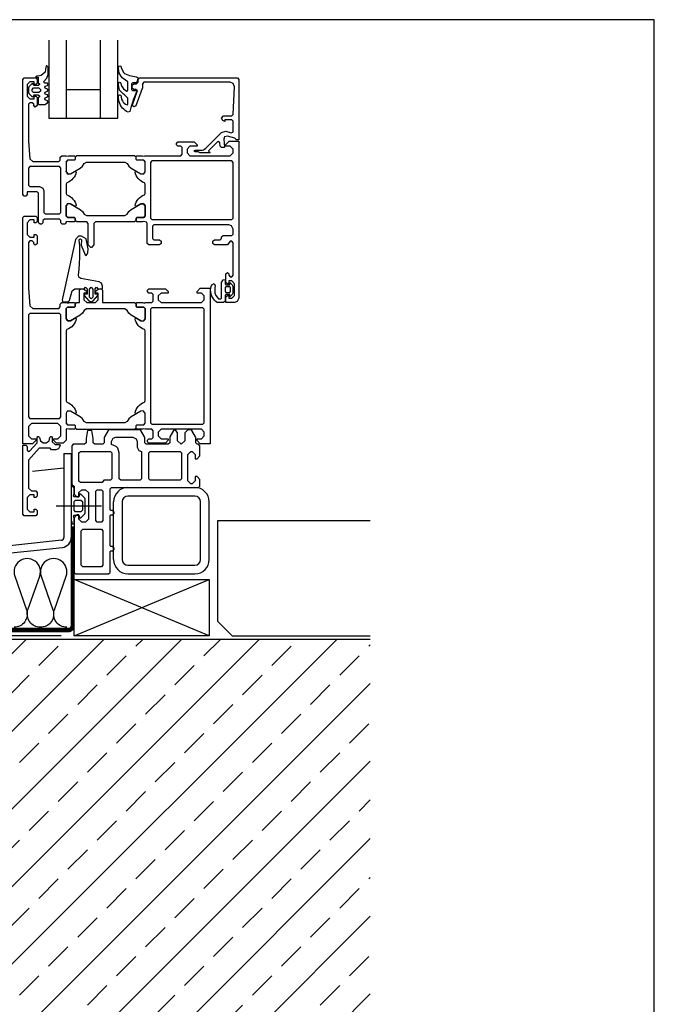
# Model space of a CAD drawing. Extents: x -41724 to -34227, y -6940 to -3808.
# Drawn here: x -37469 to -37249, y -5108 to -4766 of the extents above; entities that cross this region are included whole.
import ezdxf

# ---------------------------------------------------------------- set-up
doc = ezdxf.new("R2010")
doc.units = 0
doc.linetypes.add('VERDECKT', pattern=[9.525, 6.35, -3.175])
doc.layers.get('0').update_dxf_attribs({"linetype": 'CONTINUOUS'})
doc.layers.add('Mansfen', color=4, linetype='CONTINUOUS', plot=False)
doc.layers.add('V25', color=4, linetype='CONTINUOUS')
doc.layers.add('V5', color=7, linetype='CONTINUOUS')

msp = doc.modelspace()

# ---------------------------------------------------------------- hatches: boundary and pattern name
at = {"layer": 'V25'}
h = msp.add_hatch(dxfattribs=at)
h.set_pattern_fill('ANSI33', color=256, scale=3, style=0)
h.set_pattern_definition([(45, (-28272.486, -1524.637), (-13.470384, 13.470384), []), (45, (-28259.016, -1524.637), (-13.470384, 13.470384), [9.525, -4.7625])])
h.paths.add_polyline_path([(-37347.62, -4980.79), (-37478.23, -4980.79), (-37478.23, -5147.99), (-37466.5, -5147.99), (-37414.39, -5147.99), (-37411.5, -5152.99), (-37414.39, -5157.99), (-37478.23, -5157.99), (-37478.23, -5247.99), (-37466.5, -5247.99), (-37414.39, -5247.99), (-37411.5, -5252.99), (-37414.39, -5257.99), (-37478.23, -5257.99), (-37478.23, -5284.99), (-37478.23, -5350.15), (-37347.62, -5350.15)])

# ---------------------------------------------------------------- linework, layer by layer
at = {"color": 3, "linetype": 'Continuous'}
for points in [[(-37462.38, -4785.1), (-37463.43, -4785.19), (-37463.83, -4785.59), (-37462.93, -4785.59), (-37462.93, -4787.49), (-37462.45, -4787.83), (-37462.45, -4788.14), (-37462.93, -4788.49), (-37464.23, -4788.49), (-37464.53, -4788.19), (-37464.53, -4788.09), (-37464.76, -4787.79), (-37465.04, -4787.87), (-37466.08, -4788.91), (-37466.23, -4789.27), (-37466.23, -4790.91), (-37466.08, -4791.26), (-37465.04, -4792.3), (-37464.86, -4792.39), (-37464.6, -4792.28), (-37464.44, -4791.78), (-37464.23, -4791.69), (-37462.93, -4791.69), (-37462.45, -4792.03), (-37462.45, -4792.34), (-37462.93, -4792.69), (-37462.93, -4794.79), (-37462.63, -4795.09), (-37460.63, -4795.09), (-37459.63, -4794.43), (-37459.43, -4794.09), (-37459.63, -4793.74), (-37460.43, -4793.43), (-37460.63, -4793.09), (-37460.43, -4792.74), (-37459.63, -4792.43), (-37459.43, -4792.09), (-37459.63, -4791.74), (-37460.43, -4791.43), (-37460.63, -4791.09), (-37460.43, -4790.74), (-37459.63, -4790.43), (-37459.43, -4790.09), (-37459.63, -4789.74), (-37460.43, -4789.43), (-37460.63, -4789.09), (-37460.43, -4788.74), (-37459.63, -4788.43), (-37459.43, -4788.1), (-37459.71, -4787.69), (-37460.53, -4787.69), (-37461.03, -4787.17), (-37459.91, -4785.93), (-37459.43, -4784.68), (-37459.43, -4782.05), (-37459.86, -4781.62), (-37460.08, -4781.68), (-37460.28, -4782.05), (-37460.38, -4782.95), (-37460.51, -4783.78), (-37461.88, -4785)], [(-37462.13, -4790.39), (-37462.63, -4790.89), (-37464.53, -4790.89), (-37465.03, -4790.39), (-37465.03, -4789.79), (-37464.53, -4789.29), (-37462.63, -4789.29), (-37462.13, -4789.79)], [(-37399.23, -4856.84), (-37398.73, -4855.97), (-37398.03, -4855.84), (-37398.03, -4857.34), (-37397.73, -4857.64), (-37396.43, -4857.64), (-37396.43, -4856.84), (-37395.51, -4857.7), (-37395.33, -4858.08), (-37395.33, -4860.6), (-37395.51, -4860.98), (-37396.43, -4861.84), (-37396.43, -4861.04), (-37397.73, -4861.04), (-37398.03, -4861.34), (-37398.03, -4863.34), (-37398.53, -4863.84), (-37400.74, -4863.84), (-37401.25, -4863.46), (-37401.7, -4863.01), (-37402.1, -4862.51), (-37402.43, -4861.97), (-37402.7, -4861.39), (-37402.89, -4860.78), (-37403, -4860.15), (-37403.03, -4859.52), (-37402.98, -4858.88), (-37402.86, -4858.26), (-37402.66, -4857.65), (-37401.86, -4857.19), (-37401.41, -4858.02), (-37401.6, -4858.59), (-37401.62, -4860.47), (-37401.28, -4861.36), (-37400.3, -4862.54), (-37399.64, -4862.54), (-37399.23, -4862.25)], [(-37451.43, -4940.64), (-37451.43, -4940.64), (-37451.43, -4940.64), (-37451.43, -4940.64), (-37451.43, -4940.64), (-37451.43, -4940.64), (-37451.43, -4940.64), (-37450.43, -4940.64), (-37450.43, -4938.64), (-37450.63, -4937.89), (-37450.55, -4937.68), (-37450.44, -4937.64), (-37448.73, -4937.64), (-37448.46, -4938.64), (-37448.07, -4938.55), (-37446.68, -4937.16), (-37446.53, -4936.8), (-37446.53, -4932.08), (-37446.68, -4931.72), (-37448.07, -4930.33), (-37448.46, -4930.24), (-37448.73, -4931.24), (-37450.44, -4931.24), (-37450.63, -4931.11), (-37450.63, -4930.99), (-37450.43, -4930.24), (-37450.43, -4928.24), (-37450.93, -4927.74), (-37451.43, -4927.74), (-37451.43, -4939.64), (-37451.23, -4939.84), (-37451.23, -4940.44)], [(-37447.53, -4932.94), (-37447.53, -4935.94), (-37448.03, -4936.44), (-37449.94, -4936.44), (-37450.44, -4935.94), (-37450.44, -4932.94), (-37449.94, -4932.44), (-37448.03, -4932.44)]]:
    msp.add_lwpolyline(points, close=True, dxfattribs=at)
for points in [[(-37428.94, -4790.16), (-37428.69, -4790.43), (-37428.79, -4790.7), (-37429.27, -4791.85), (-37429.8, -4793.26), (-37430.28, -4794.69), (-37430.71, -4796.14), (-37431.03, -4797.43), (-37431.68, -4797.67), (-37432.19, -4797.45), (-37432.7, -4797.11), (-37433.17, -4796.72), (-37433.6, -4796.29), (-37433.98, -4795.81), (-37434.3, -4795.29), (-37434.57, -4794.74), (-37434.77, -4794.17), (-37434.92, -4793.57), (-37435, -4792.97), (-37435.03, -4792.36), (-37434.89, -4791.82), (-37434.63, -4791.7), (-37434.23, -4791.85), (-37434.12, -4792.13), (-37434.12, -4792.26), (-37434.11, -4792.43), (-37434.11, -4792.6), (-37433.93, -4793.24), (-37433.68, -4793.74), (-37433.37, -4794.19), (-37433, -4794.61), (-37432.58, -4794.97), (-37432.01, -4795.22), (-37431.79, -4795), (-37431.79, -4792.83), (-37432.9, -4791.69), (-37433.26, -4791.49), (-37434.64, -4790.07), (-37435.03, -4788.28), (-37434.93, -4787.38), (-37434.68, -4787.26), (-37434.28, -4787.38), (-37433.99, -4788.56), (-37433.27, -4789.56), (-37432.07, -4790.37), (-37431.89, -4790.3), (-37431.79, -4790.07), (-37431.79, -4787.17), (-37433.38, -4786.05), (-37433.74, -4785.74), (-37434.83, -4784.19), (-37435.03, -4782.57), (-37434.89, -4781.7), (-37434.53, -4781.58), (-37434.2, -4781.75), (-37434.06, -4782.36), (-37433.22, -4784.03), (-37432.94, -4784.29), (-37431.22, -4785.02), (-37428.85, -4785.5), (-37428.38, -4785.64), (-37428.29, -4785.86), (-37428.69, -4787.35), (-37428.98, -4787.57), (-37430.21, -4787.57), (-37430.49, -4787.87), (-37430.49, -4789.86), (-37430.19, -4790.16), (-37428.94, -4790.16), (-37428.69, -4790.43), (-37428.79, -4790.7), (-37429.27, -4791.85), (-37429.8, -4793.26), (-37430.28, -4794.69)], [(-37448.93, -4854.26), (-37448.69, -4852.25), (-37448.53, -4850.24), (-37448.44, -4848.22), (-37448.42, -4846.2), (-37448.48, -4844.18), (-37448.61, -4842.16), (-37448.51, -4841.86), (-37448.21, -4841.75), (-37447.88, -4842.06), (-37447.96, -4843.87), (-37446.56, -4847.25), (-37446.2, -4847.48), (-37445.85, -4847.07), (-37445.65, -4846.61), (-37445.52, -4845.15), (-37446.28, -4841.72), (-37447.8, -4840.77), (-37448.89, -4840.82), (-37449.91, -4841.92), (-37454.54, -4862.85), (-37454.44, -4863.39), (-37454.08, -4863.54), (-37452.53, -4863.54), (-37452.04, -4863.17), (-37451.13, -4859.78), (-37450.17, -4859.04), (-37446.93, -4859.04), (-37446.43, -4858.54), (-37445.93, -4859.04), (-37445.93, -4860.94), (-37446.63, -4860.94), (-37446.89, -4861.09), (-37446.89, -4861.39), (-37445.29, -4863.19), (-37444.53, -4863.54), (-37443.77, -4863.19), (-37442.17, -4861.39), (-37442.17, -4861.09), (-37442.43, -4860.94), (-37443.13, -4860.94), (-37443.13, -4859.04), (-37442.63, -4858.54), (-37442.13, -4859.04), (-37440.53, -4859.04), (-37440.53, -4858.1), (-37440.88, -4857.13), (-37441.77, -4856.62), (-37448.14, -4855.5), (-37448.81, -4855.05), (-37448.93, -4854.26)], [(-37445.13, -4859.14), (-37444.53, -4858.54), (-37443.93, -4859.14), (-37443.93, -4861.94), (-37444.53, -4862.54), (-37445.13, -4861.94), (-37445.13, -4859.14)]]:
    msp.add_lwpolyline(points, dxfattribs=at)
at = {"color": 7, "linetype": 'Continuous'}
msp.add_lwpolyline([(-37396.13, -4859.64), (-37396.13, -4858.64), (-37396.43, -4858.34), (-37397.73, -4858.34), (-37398.03, -4858.64), (-37398.03, -4860.04), (-37397.73, -4860.34), (-37396.43, -4860.34), (-37396.13, -4860.04), (-37396.13, -4859.04)], dxfattribs=at)
at = {"layer": 'Mansfen'}
msp.add_lwpolyline([(-37753.11, -5470.24), (-37249.06, -5470.24), (-37249.06, -4765.61), (-37753.11, -4765.61)], close=True, dxfattribs=at)
at = {"layer": 'V25', "color": 4, "linetype": 'Continuous'}
for p, q in [((-37459.23, -4772.73), (-37459.23, -4799.84)), ((-37453.23, -4772.73), (-37453.23, -4799.84)), ((-37441.23, -4799.84), (-37441.23, -4772.73)), ((-37435.23, -4799.84), (-37435.23, -4772.73)), ((-37453.23, -4789.84), (-37441.23, -4789.84)), ((-37459.23, -4799.84), (-37435.23, -4799.84))]:
    msp.add_line(p, q, dxfattribs=at)
at = {"layer": 'V25', "ltscale": 5}
for p, q in [((-37464.86, -4922.39), (-37453.93, -4921.24)), ((-37431.73, -4928.04), (-37408.53, -4928.04)), ((-37436.73, -4953.04), (-37436.73, -4933.04)), ((-37433.73, -4933.04), (-37433.73, -4953.04)), ((-37408.53, -4931.04), (-37431.73, -4931.04)), ((-37406.53, -4953.04), (-37406.53, -4933.04)), ((-37403.52, -4953.04), (-37403.52, -4933.04)), ((-37456.59, -4934.39), (-37440.88, -4934.39)), ((-37400.52, -4974.54), (-37400.52, -4939.54)), ((-37400.52, -4939.54), (-37347.62, -4939.54)), ((-37431.73, -4955.04), (-37408.53, -4955.04)), ((-37431.73, -4958.04), (-37408.52, -4958.04)), ((-37395.52, -4979.54), (-37400.52, -4974.54)), ((-37395.52, -4979.54), (-37347.62, -4979.54))]:
    msp.add_line(p, q, dxfattribs=at)
at = {"layer": 'V25'}
for p, q in [((-37450.43, -4979.54), (-37403.52, -4960.04)), ((-37403.52, -4979.54), (-37450.43, -4960.04))]:
    msp.add_line(p, q, dxfattribs=at)
at = {"layer": 'V25', "ltscale": 5}
for points in [[(-37396.23, -4812.84), (-37395.23, -4811.84), (-37395.23, -4810.54), (-37396.23, -4809.54), (-37397.73, -4809.54), (-37397.73, -4808.94), (-37396.63, -4807.84), (-37393.23, -4807.84), (-37393.23, -4862.34), (-37393.79, -4863.51), (-37394.73, -4863.84), (-37397.73, -4863.84), (-37397.73, -4861.84), (-37397.23, -4861.34), (-37396.73, -4861.34), (-37396.73, -4862.34), (-37395.73, -4862.34), (-37394.73, -4861.34), (-37394.73, -4857.34), (-37395.73, -4856.34), (-37396.73, -4856.34), (-37396.73, -4857.34), (-37397.23, -4857.34), (-37397.73, -4856.84), (-37397.73, -4853.84), (-37397.23, -4853.34), (-37396.73, -4853.84), (-37396.73, -4854.34), (-37396.23, -4854.84), (-37395.73, -4854.84), (-37395.23, -4854.34), (-37395.23, -4843.04), (-37395.73, -4842.54), (-37396.23, -4842.54), (-37397.23, -4843.84), (-37401.73, -4843.84), (-37402.23, -4843.34), (-37402.23, -4842.54), (-37401.73, -4842.04), (-37399.73, -4842.04), (-37399.23, -4841.54), (-37399.23, -4841.04), (-37398.73, -4840.54), (-37395.73, -4840.54), (-37395.23, -4840.04), (-37395.23, -4838.34), (-37395.79, -4837.17), (-37396.73, -4836.84), (-37422.73, -4836.84), (-37423.23, -4837.34), (-37423.23, -4841.54), (-37422.73, -4842.04), (-37420.73, -4842.04), (-37420.23, -4842.54), (-37420.23, -4843.34), (-37420.73, -4843.84), (-37424.53, -4843.84), (-37425.03, -4843.34), (-37425.03, -4836.34), (-37425.34, -4835.88), (-37425.73, -4835.84), (-37426.46, -4835.64), (-37426.73, -4835.84), (-37428.63, -4835.84), (-37428.93, -4835.54), (-37428.93, -4834.54), (-37428.63, -4834.24), (-37426.23, -4834.24), (-37428.63, -4834.24), (-37428.93, -4834.54), (-37428.93, -4835.34), (-37429.43, -4835.84), (-37443.03, -4835.84), (-37443.53, -4836.34), (-37443.53, -4843.74), (-37444.39, -4844.73), (-37444.67, -4844.73), (-37445.53, -4843.74), (-37445.53, -4836.34), (-37446.03, -4835.84), (-37449.53, -4835.84), (-37450.03, -4835.34), (-37450.03, -4834.54), (-37450.33, -4834.24), (-37452.73, -4834.24), (-37453.23, -4833.79), (-37453.23, -4830.2), (-37453.23, -4833.74), (-37452.73, -4834.24), (-37450.33, -4834.24), (-37450.03, -4834.54), (-37450.03, -4835.54), (-37450.33, -4835.84), (-37452.23, -4835.84), (-37452.96, -4835.64), (-37453.23, -4835.84), (-37453.38, -4836.49), (-37453.73, -4836.64), (-37454.53, -4836.64), (-37455.03, -4836.14), (-37455.03, -4835.34), (-37455.53, -4834.84), (-37460.73, -4834.84), (-37461.23, -4835.34), (-37461.23, -4836.14), (-37461.73, -4836.64), (-37462.23, -4836.64), (-37462.73, -4836.14), (-37462.73, -4825.84), (-37463.23, -4825.34), (-37466.73, -4825.34), (-37466.73, -4826.34), (-37467.23, -4826.84), (-37467.73, -4826.84), (-37468.23, -4826.34), (-37468.23, -4786.34), (-37467.73, -4785.84), (-37463.73, -4785.84), (-37463.23, -4786.34), (-37463.23, -4787.64), (-37463.73, -4788.14), (-37464.23, -4788.14), (-37464.23, -4787.14), (-37465.73, -4787.14), (-37466.73, -4788.14), (-37466.73, -4792.14), (-37465.73, -4793.14), (-37464.23, -4793.14), (-37464.23, -4792.14), (-37463.73, -4792.14), (-37463.23, -4792.64), (-37463.23, -4795.44), (-37463.93, -4795.94), (-37464.43, -4795.44), (-37464.43, -4794.94), (-37464.93, -4794.44), (-37465.73, -4794.44), (-37466.23, -4794.94), (-37466.23, -4807.84), (-37465.8, -4813.91), (-37464.8, -4814.84), (-37455.73, -4814.84), (-37455.23, -4814.34), (-37455.23, -4813.34), (-37454.73, -4812.84), (-37453.23, -4812.84), (-37452.5, -4813.04), (-37452.23, -4812.84), (-37450.33, -4812.84), (-37450.03, -4813.14), (-37450.03, -4814.14), (-37450.33, -4814.44), (-37452.73, -4814.44), (-37453.23, -4814.94), (-37453.23, -4814.89), (-37453.23, -4818.48), (-37453.23, -4818.2), (-37452.78, -4819.18), (-37451.7, -4819.18), (-37450.18, -4818.3), (-37449.88, -4818.3), (-37449.73, -4818.56), (-37449.87, -4819.1), (-37450.11, -4819.69), (-37450.43, -4820.26), (-37450.81, -4820.78), (-37451.26, -4821.25), (-37451.77, -4821.65), (-37452.33, -4821.98), (-37452.92, -4822.24), (-37453.23, -4822.7), (-37453.23, -4825.98), (-37452.92, -4826.44), (-37452.33, -4826.7), (-37451.77, -4827.03), (-37451.26, -4827.43), (-37450.81, -4827.9), (-37450.43, -4828.42), (-37450.11, -4828.99), (-37449.87, -4829.58), (-37449.73, -4830.12), (-37449.88, -4830.38), (-37450.18, -4830.38), (-37451.7, -4829.5), (-37452.78, -4829.5), (-37453.23, -4830.48), (-37453.23, -4830.2), (-37452.52, -4829.38), (-37451.7, -4829.5), (-37448.3, -4831.46), (-37447.5, -4832.17), (-37446.98, -4833.14), (-37446.12, -4833.64), (-37432.84, -4833.64), (-37431.98, -4833.14), (-37431.46, -4832.17), (-37430.66, -4831.46), (-37427.26, -4829.5), (-37426.18, -4829.5), (-37425.73, -4830.2), (-37425.73, -4833.74), (-37426.23, -4834.24), (-37425.73, -4833.74), (-37425.73, -4833.79), (-37425.73, -4830.2), (-37426.44, -4829.38), (-37427.26, -4829.5), (-37428.78, -4830.38), (-37429.08, -4830.38), (-37429.23, -4830.12), (-37429.09, -4829.58), (-37428.85, -4828.99), (-37428.53, -4828.42), (-37428.15, -4827.9), (-37427.7, -4827.43), (-37427.19, -4827.03), (-37426.63, -4826.7), (-37426.04, -4826.44), (-37425.73, -4825.98), (-37425.73, -4822.7), (-37426.04, -4822.24), (-37426.63, -4821.98), (-37427.19, -4821.65), (-37427.7, -4821.25), (-37428.15, -4820.78), (-37428.53, -4820.26), (-37428.85, -4819.69), (-37429.09, -4819.1), (-37429.23, -4818.56), (-37429.08, -4818.3), (-37428.78, -4818.3), (-37427.26, -4819.18), (-37426.18, -4819.18), (-37425.73, -4818.48), (-37425.73, -4814.89), (-37426.23, -4814.44), (-37428.63, -4814.44), (-37428.93, -4814.14), (-37428.93, -4813.14), (-37428.63, -4812.84), (-37426.73, -4812.84), (-37426, -4813.04), (-37425.73, -4812.84), (-37413.43, -4812.84), (-37412.93, -4812.34), (-37412.93, -4810.04), (-37413.43, -4809.54), (-37414.43, -4809.54), (-37414.93, -4809.04), (-37414.93, -4808.54), (-37414.43, -4808.04), (-37408.73, -4808.04), (-37407.73, -4809.04), (-37407.73, -4809.54), (-37410.23, -4809.54), (-37411.23, -4810.54), (-37411.23, -4811.84), (-37410.23, -4812.84), (-37403.23, -4812.84), (-37402.23, -4812.84)], [(-37395.23, -4802.84), (-37395.23, -4800.84), (-37395.73, -4800.34), (-37398.13, -4800.34), (-37398.13, -4800.94), (-37398.76, -4800.57), (-37399.23, -4799.84), (-37398.54, -4799.04), (-37395.71, -4799.04), (-37395.21, -4798.56), (-37394.8, -4788.9), (-37395.21, -4787.8), (-37396.29, -4787.34), (-37426.23, -4787.34), (-37426.73, -4787.84), (-37426.73, -4789.41), (-37426.76, -4789.52), (-37428.94, -4795.51), (-37429.73, -4795.84), (-37430.23, -4795.36), (-37430.2, -4795.17), (-37428.5, -4790.51), (-37428.47, -4790.32), (-37428.97, -4789.84), (-37429.73, -4789.84), (-37430.23, -4789.34), (-37430.23, -4788.34), (-37429.73, -4787.84), (-37428.73, -4787.84), (-37428.23, -4787.34), (-37428.23, -4786.34), (-37427.73, -4785.84), (-37393.73, -4785.84), (-37393.23, -4786.34), (-37393.23, -4807.34), (-37394.23, -4807.34), (-37394.23, -4807.22), (-37394.6, -4806.74), (-37397.22, -4806.03), (-37398.22, -4806.33), (-37398.47, -4807.09), (-37398.23, -4809.85), (-37398.37, -4810.04), (-37399.26, -4810.04), (-37399.76, -4809.58), (-37399.86, -4808.33), (-37400.19, -4807.9), (-37400.71, -4808.02), (-37403.7, -4811.01), (-37403.74, -4811.23), (-37403.25, -4811.69), (-37403.36, -4811.84), (-37406.63, -4811.84), (-37407.41, -4811.44), (-37408.46, -4811.44), (-37408.65, -4811.36), (-37408.73, -4811.19), (-37408.65, -4811.02), (-37408.46, -4810.94), (-37406.5, -4810.94), (-37406.01, -4810.9), (-37405.52, -4810.78), (-37405.11, -4810.53), (-37404.72, -4810.19), (-37399.25, -4804.72), (-37397.8, -4804.33), (-37395.86, -4804.85), (-37395.36, -4804.7), (-37395.23, -4804.37)], [(-37449.53, -4812.84), (-37450.03, -4813.34), (-37450.03, -4814.14), (-37450.33, -4814.44), (-37452.73, -4814.44), (-37453.23, -4814.94), (-37453.23, -4818.48), (-37452.52, -4819.3), (-37451.7, -4819.18), (-37448.3, -4817.22), (-37447.5, -4816.51), (-37446.98, -4815.54), (-37446.12, -4815.04), (-37432.84, -4815.04), (-37431.98, -4815.54), (-37431.46, -4816.51), (-37430.66, -4817.22), (-37427.26, -4819.18), (-37426.18, -4819.18), (-37425.73, -4818.48), (-37425.73, -4814.94), (-37426.23, -4814.44), (-37428.63, -4814.44), (-37428.93, -4814.14), (-37428.93, -4813.34), (-37429.43, -4812.84)], [(-37460.93, -4825.04), (-37460.93, -4832.54), (-37460.43, -4833.04), (-37455.53, -4833.04), (-37455.03, -4832.54), (-37455.03, -4817.14), (-37455.53, -4816.64), (-37465.73, -4816.64), (-37466.23, -4817.14), (-37466.23, -4823.04), (-37465.73, -4823.54), (-37462.43, -4823.54), (-37461.26, -4824.1)], [(-37423.43, -4835.04), (-37395.73, -4835.04), (-37395.23, -4834.54), (-37395.23, -4815.14), (-37395.73, -4814.64), (-37423.43, -4814.64), (-37423.93, -4815.14), (-37423.93, -4834.54)], [(-37428.93, -4865.14), (-37428.63, -4865.44), (-37426.23, -4865.44), (-37425.73, -4865.94), (-37425.73, -4869.48), (-37426.44, -4870.3), (-37427.26, -4870.18), (-37430.66, -4868.22), (-37431.46, -4867.51), (-37431.98, -4866.54), (-37432.84, -4866.04), (-37446.12, -4866.04), (-37446.98, -4866.54), (-37447.5, -4867.51), (-37448.3, -4868.22), (-37451.7, -4870.18), (-37452.78, -4870.18), (-37453.23, -4869.48), (-37453.23, -4865.94), (-37452.73, -4865.44), (-37450.33, -4865.44), (-37450.03, -4865.14), (-37450.03, -4864.34), (-37449.53, -4863.84), (-37448.53, -4863.84), (-37448.53, -4859.54), (-37448.03, -4859.04), (-37447.2, -4859.04), (-37446.23, -4859.78), (-37446.03, -4860.54), (-37447.03, -4860.54), (-37447.03, -4862.84), (-37446.03, -4863.84), (-37443.03, -4863.84), (-37442.03, -4862.84), (-37442.03, -4860.54), (-37443.03, -4860.54), (-37442.83, -4859.78), (-37441.86, -4859.04), (-37441.03, -4859.04), (-37440.53, -4859.54), (-37440.53, -4863.84), (-37429.43, -4863.84), (-37428.93, -4864.34)], [(-37403.23, -4912.84), (-37406.63, -4912.84), (-37407.73, -4911.74), (-37407.73, -4911.14), (-37406.23, -4911.14), (-37405.23, -4910.14), (-37405.23, -4908.84), (-37406.23, -4907.84), (-37412.23, -4907.84), (-37413.23, -4907.84), (-37420.23, -4907.84), (-37421.23, -4908.84), (-37421.23, -4910.14), (-37420.23, -4911.14), (-37417.73, -4911.14), (-37417.73, -4911.64), (-37418.73, -4912.64), (-37424.43, -4912.64), (-37424.93, -4912.14), (-37424.93, -4911.64), (-37424.43, -4911.14), (-37423.43, -4911.14), (-37422.93, -4910.64), (-37422.93, -4908.34), (-37423.43, -4907.84), (-37425.73, -4907.84), (-37426.46, -4907.64), (-37426.73, -4907.84), (-37428.63, -4907.84), (-37428.93, -4907.54), (-37428.93, -4906.54), (-37428.63, -4906.24), (-37426.23, -4906.24), (-37425.73, -4905.74), (-37425.73, -4902.2), (-37426.44, -4901.38), (-37427.26, -4901.5), (-37428.78, -4902.38), (-37429.08, -4902.38), (-37429.23, -4902.12), (-37429.09, -4901.58), (-37428.85, -4900.99), (-37428.53, -4900.42), (-37428.15, -4899.9), (-37427.7, -4899.43), (-37427.19, -4899.03), (-37426.63, -4898.7), (-37426.04, -4898.44), (-37425.73, -4897.98), (-37425.73, -4873.7), (-37426.04, -4873.24), (-37426.63, -4872.98), (-37427.19, -4872.65), (-37427.7, -4872.25), (-37428.15, -4871.78), (-37428.53, -4871.26), (-37428.85, -4870.69), (-37429.09, -4870.1), (-37429.23, -4869.56), (-37429.08, -4869.3), (-37428.78, -4869.3), (-37427.26, -4870.18), (-37426.18, -4870.18), (-37425.73, -4869.48), (-37425.73, -4865.94), (-37426.23, -4865.44), (-37428.63, -4865.44), (-37428.93, -4865.14), (-37428.93, -4864.14), (-37428.63, -4863.84), (-37426.73, -4863.84), (-37426, -4864.04), (-37425.73, -4863.84), (-37423.43, -4863.84), (-37422.93, -4863.34), (-37422.93, -4861.04), (-37423.43, -4860.54), (-37424.43, -4860.54), (-37424.93, -4860.04), (-37424.93, -4859.54), (-37424.43, -4859.04), (-37418.73, -4859.04), (-37417.73, -4860.04), (-37417.73, -4860.54), (-37420.23, -4860.54), (-37421.23, -4861.54), (-37421.23, -4862.84), (-37420.23, -4863.84), (-37413.23, -4863.84), (-37412.23, -4863.84), (-37406.23, -4863.84), (-37405.23, -4862.84), (-37405.23, -4861.54), (-37406.23, -4860.54), (-37407.73, -4860.54), (-37407.73, -4859.94), (-37406.63, -4858.84), (-37403.23, -4858.84)], [(-37405.73, -4865.64), (-37423.43, -4865.64), (-37423.93, -4866.14), (-37423.93, -4905.54), (-37423.43, -4906.04), (-37405.73, -4906.04), (-37405.23, -4905.54), (-37405.23, -4866.14)], [(-37428.93, -4906.54), (-37428.63, -4906.24), (-37426.23, -4906.24), (-37425.73, -4905.74), (-37425.73, -4902.2), (-37426.44, -4901.38), (-37427.26, -4901.5), (-37430.66, -4903.46), (-37431.46, -4904.17), (-37431.98, -4905.14), (-37432.84, -4905.64), (-37446.12, -4905.64), (-37446.98, -4905.14), (-37447.5, -4904.17), (-37448.3, -4903.46), (-37451.7, -4901.5), (-37452.78, -4901.5), (-37453.23, -4902.2), (-37453.23, -4905.74), (-37452.73, -4906.24), (-37450.33, -4906.24), (-37450.03, -4906.54), (-37450.03, -4907.34), (-37449.53, -4907.84), (-37429.43, -4907.84), (-37428.93, -4907.34)], [(-37437.43, -4928.04), (-37407.23, -4928.04), (-37406.73, -4927.54), (-37406.73, -4925.24), (-37407.73, -4924.24), (-37408.43, -4924.24), (-37408.43, -4925.74), (-37409.43, -4926.74), (-37409.93, -4926.74), (-37410.93, -4925.74), (-37410.93, -4916.54), (-37409.93, -4915.54), (-37409.43, -4915.54), (-37408.43, -4916.54), (-37408.43, -4918.04), (-37407.73, -4918.04), (-37406.73, -4917.04), (-37406.73, -4913.54), (-37407.23, -4913.04), (-37407.73, -4913.04), (-37408.23, -4912.54), (-37408.23, -4910.67), (-37408.3, -4910.42), (-37409.53, -4908.29), (-37409.96, -4908.04), (-37410.98, -4908.04), (-37411.98, -4909.04), (-37411.98, -4911.79), (-37413.23, -4913.04), (-37414.48, -4911.79), (-37414.48, -4909.04), (-37415.22, -4908.07), (-37415.93, -4908.29), (-37417.16, -4910.42), (-37417.23, -4910.67), (-37417.23, -4912.54), (-37417.73, -4913.04), (-37425.43, -4913.04), (-37425.93, -4912.54), (-37425.93, -4910.67), (-37426, -4910.42), (-37427.23, -4908.29), (-37427.66, -4908.04), (-37438.2, -4908.04), (-37438.63, -4908.29), (-37439.86, -4910.42), (-37439.93, -4910.67), (-37439.93, -4912.54), (-37440.43, -4913.04), (-37443.28, -4913.04), (-37443.78, -4912.54), (-37443.78, -4911.04), (-37444.26, -4908.31), (-37445.8, -4908.31), (-37446.28, -4911.04), (-37446.28, -4912.54), (-37446.78, -4913.04), (-37450.73, -4913.04), (-37451.23, -4913.54), (-37451.23, -4927.04), (-37450.93, -4927.34), (-37450.73, -4927.34), (-37450.43, -4927.64), (-37450.43, -4930.34), (-37449.43, -4931.34), (-37448.73, -4931.34), (-37448.73, -4929.84), (-37447.73, -4928.84), (-37446.43, -4928.84), (-37445.43, -4929.84), (-37445.43, -4939.04), (-37446.43, -4940.04), (-37447.73, -4940.04), (-37448.73, -4939.04), (-37448.73, -4937.54), (-37449.43, -4937.54), (-37450.43, -4938.54), (-37450.43, -4957.54), (-37449.93, -4958.04), (-37438.43, -4958.04), (-37437.93, -4957.54), (-37437.93, -4950.24), (-37437.73, -4950.04), (-37436.93, -4950.04), (-37436.43, -4949.29), (-37436.93, -4948.54), (-37437.73, -4948.54), (-37437.93, -4948.34), (-37437.93, -4937.74), (-37437.73, -4937.54), (-37436.93, -4937.54), (-37436.43, -4936.79), (-37436.93, -4936.04), (-37437.73, -4936.04), (-37437.93, -4935.84), (-37437.93, -4928.54)], [(-37468.23, -4913.34), (-37467.23, -4913.34), (-37466.73, -4913.84), (-37466.73, -4915.1), (-37466.4, -4915.57), (-37465.85, -4915.42), (-37463.23, -4912.54), (-37463.23, -4910.74), (-37462.96, -4910.36), (-37462.8, -4910.34), (-37462.44, -4910.64), (-37462.13, -4911.8), (-37461.16, -4912.54), (-37460.1, -4912.54), (-37459.13, -4911.8), (-37458.82, -4910.64), (-37458.46, -4910.34), (-37458.3, -4910.36), (-37458.03, -4910.74), (-37458.03, -4912.14), (-37457.03, -4913.14), (-37455.53, -4913.14), (-37455.23, -4913.44), (-37455.79, -4914.61), (-37456.73, -4914.94), (-37458.23, -4914.94), (-37458.73, -4914.34), (-37460.13, -4914.34), (-37461.13, -4914.34), (-37462.53, -4914.34), (-37466.23, -4918.51), (-37466.23, -4928.24), (-37465.23, -4929.24), (-37463.73, -4929.24), (-37463.23, -4929.74), (-37463.23, -4931.04), (-37463.73, -4931.54), (-37464.23, -4931.54), (-37464.23, -4930.54), (-37465.73, -4930.54), (-37466.73, -4931.54), (-37466.73, -4935.54), (-37465.73, -4936.54), (-37464.23, -4936.54), (-37464.23, -4935.54), (-37463.73, -4935.54), (-37463.23, -4936.04), (-37463.23, -4937.34), (-37463.73, -4937.84), (-37467.73, -4937.84), (-37468.23, -4937.34)], [(-37427.53, -4925.54), (-37434.23, -4925.54), (-37434.73, -4925.04), (-37434.73, -4916.04), (-37435.21, -4914.42), (-37435.77, -4913.77), (-37437.43, -4913.06), (-37437.43, -4912.04), (-37436.87, -4910.87), (-37435.93, -4910.54), (-37430.03, -4910.54), (-37428.86, -4911.1), (-37428.53, -4912.04), (-37428.53, -4914.04), (-37427.97, -4915.21), (-37427.03, -4915.54), (-37427.03, -4925.04)], [(-37440.73, -4926.34), (-37448.23, -4926.34), (-37448.73, -4925.84), (-37448.73, -4916.04), (-37448.23, -4915.54), (-37437.83, -4915.54), (-37437.33, -4916.04), (-37437.33, -4925.04), (-37437.83, -4925.54), (-37440.13, -4925.54)], [(-37413.63, -4925.54), (-37424.03, -4925.54), (-37424.53, -4925.04), (-37424.53, -4916.04), (-37424.03, -4915.54), (-37413.63, -4915.54), (-37413.13, -4916.04), (-37413.13, -4925.04)], [(-37442.93, -4939.54), (-37442.93, -4929.34), (-37442.43, -4928.84), (-37440.93, -4928.84), (-37440.43, -4929.34), (-37440.43, -4939.54), (-37440.93, -4940.04), (-37442.43, -4940.04)], [(-37440.93, -4955.54), (-37447.43, -4955.54), (-37447.93, -4955.04), (-37447.93, -4943.04), (-37447.43, -4942.54), (-37440.93, -4942.54), (-37440.43, -4943.04), (-37440.43, -4955.04)]]:
    msp.add_lwpolyline(points, close=True, dxfattribs=at)
for points in [[(-37453.23, -4907.84), (-37453.23, -4911.64), (-37454.23, -4912.64), (-37456.53, -4912.64), (-37457.53, -4911.64), (-37457.53, -4911.14), (-37456.03, -4911.14), (-37455.03, -4910.14), (-37455.03, -4906.84), (-37456.03, -4905.84), (-37465.23, -4905.84), (-37466.23, -4906.84), (-37466.23, -4910.14), (-37465.23, -4911.14), (-37463.73, -4911.14), (-37463.73, -4911.74), (-37464.83, -4912.84), (-37468.23, -4912.84), (-37468.23, -4834.34), (-37467.73, -4833.84), (-37463.73, -4833.84), (-37463.23, -4834.34), (-37463.23, -4835.64), (-37463.73, -4836.14), (-37464.23, -4836.14), (-37464.23, -4835.14), (-37465.73, -4835.14), (-37466.73, -4836.14), (-37466.73, -4840.14), (-37465.73, -4841.14), (-37464.23, -4841.14), (-37464.23, -4840.14), (-37463.73, -4840.14), (-37463.23, -4840.64), (-37463.23, -4843.44), (-37463.93, -4843.94), (-37464.43, -4843.44), (-37464.43, -4842.94), (-37464.93, -4842.44), (-37465.73, -4842.44), (-37466.23, -4842.94), (-37466.23, -4858.84), (-37465.8, -4864.91), (-37464.8, -4865.84), (-37455.73, -4865.84), (-37455.23, -4865.34), (-37455.23, -4864.34), (-37454.73, -4863.84), (-37453.23, -4863.84), (-37452.5, -4864.04), (-37452.23, -4863.84), (-37450.33, -4863.84), (-37450.03, -4864.14), (-37450.03, -4865.14), (-37450.33, -4865.44), (-37452.73, -4865.44), (-37453.23, -4865.94), (-37453.23, -4865.89), (-37453.23, -4869.48), (-37452.52, -4870.3), (-37451.7, -4870.18), (-37450.18, -4869.3), (-37449.88, -4869.3), (-37449.73, -4869.56), (-37449.87, -4870.1), (-37450.11, -4870.69), (-37450.43, -4871.26), (-37450.81, -4871.78), (-37451.26, -4872.25), (-37451.77, -4872.65), (-37452.33, -4872.98), (-37452.92, -4873.24), (-37453.23, -4873.7), (-37453.23, -4897.98), (-37452.92, -4898.44), (-37452.33, -4898.7), (-37451.77, -4899.03), (-37451.26, -4899.43), (-37450.81, -4899.9), (-37450.43, -4900.42), (-37450.11, -4900.99), (-37449.87, -4901.58), (-37449.73, -4902.12), (-37449.88, -4902.38), (-37450.18, -4902.38), (-37451.7, -4901.5), (-37452.78, -4901.5), (-37453.23, -4902.2), (-37453.23, -4905.79), (-37452.73, -4906.24), (-37450.33, -4906.24), (-37450.03, -4906.54), (-37450.03, -4907.54), (-37450.33, -4907.84), (-37452.23, -4907.84), (-37452.96, -4907.64), (-37453.23, -4907.84)], [(-37466.23, -4903.54), (-37465.73, -4904.04), (-37455.53, -4904.04), (-37455.03, -4903.54), (-37455.03, -4868.14), (-37455.53, -4867.64), (-37465.73, -4867.64), (-37466.23, -4868.14), (-37466.23, -4903.54)]]:
    msp.add_lwpolyline(points, dxfattribs=at)
at = {"layer": 'V25', "linetype": 'VERDECKT', "ltscale": 2, "flags": 128}
msp.add_lwpolyline([(-37636.29, -4989.1, 1, 1, 0), (-37636.29, -4979.04, 1, 1, -0.414214), (-37634.79, -4977.54, 1, 1, 0), (-37570.72, -4977.54, 1, 1, 0), (-37559.82, -4977.54, 1, 1, 0), (-37452.43, -4977.54, 1, 1, 0.414214), (-37450.93, -4976.04, 1, 1, 0), (-37450.93, -4941.85, 0, 0, 0)], format="xyseb", dxfattribs=at)
at = {"layer": 'V25', "ltscale": 5}
msp.add_lwpolyline([(-37634.79, -4978.04), (-37452.43, -4978.04, 0.414214), (-37450.43, -4976.04), (-37450.43, -4941.85), (-37451.43, -4941.85), (-37451.43, -4976.04, -0.414214), (-37452.43, -4977.04), (-37634.79, -4977.04), (-37634.79, -4977.04, 0.414214), (-37636.79, -4979.04), (-37636.79, -4989.1), (-37635.79, -4989.1), (-37635.79, -4979.04, -0.414214), (-37634.79, -4978.04)], format="xyb", close=True, dxfattribs=at)
at = {"layer": 'V25'}
for points in [[(-37462.1, -4976.6, -0.516465), (-37466.43, -4970.5), (-37462.35, -4958.83, 1.408675), (-37471.02, -4958.83), (-37466.94, -4970.5, -0.516465), (-37471.28, -4976.6)], [(-37452.92, -4976.6, -0.516465), (-37457.25, -4970.5), (-37453.18, -4958.83, 1.408675), (-37461.84, -4958.83), (-37457.77, -4970.5, -0.516465), (-37462.1, -4976.6)]]:
    msp.add_lwpolyline(points, format="xyb", dxfattribs=at)
msp.add_lwpolyline([(-37403.52, -4979.54), (-37450.43, -4979.54), (-37450.43, -4960.04), (-37403.52, -4960.04)], close=True, dxfattribs=at)
at = {"layer": 'V25', "ltscale": 5}
for centre, radius, start, end in [((-37431.72, -4933.04), 5, 90, 180), ((-37408.53, -4933.04), 5, 0, 90), ((-37431.73, -4933.04), 2, 90, 180), ((-37408.53, -4933.04), 2, 0, 90), ((-37431.73, -4953.04), 5, 180, 270), ((-37431.73, -4953.04), 2, 180, 270), ((-37408.53, -4953.04), 2, 270, 0), ((-37408.52, -4953.04), 5, 270, 0)]:
    msp.add_arc(centre, radius, start, end, dxfattribs=at)
at = {"layer": 'V5', "color": 7, "linetype": 'Continuous'}
for p, q in [((-37453.93, -4916.21), (-37451.43, -4916.21)), ((-37453.93, -4916.21), (-37453.93, -4945.4)), ((-37454.79, -4946.39), (-37680.37, -4970.11))]:
    msp.add_line(p, q, dxfattribs=at)
at = {"layer": 'V5', "color": 7}
for p, q in [((-37451.43, -4916.21), (-37451.43, -4927.74)), ((-37451.43, -4927.74), (-37451.43, -4945.4)), ((-37640.22, -4968.4), (-37464.38, -4949.91)), ((-37464.38, -4949.91), (-37454.44, -4948.87))]:
    msp.add_line(p, q, dxfattribs=at)
at = {"layer": 'V5', "ltscale": 5}
for p, q in [((-37454.89, -4979.54), (-37634.79, -4979.54)), ((-37347.62, -4980.79), (-37478.23, -4980.79))]:
    msp.add_line(p, q, dxfattribs=at)
at = {"layer": 'V5', "color": 7, "linetype": 'Continuous'}
for radius, start in [(1, 278.001), (3.5, 277.9998)]:
    msp.add_arc((-37454.93, -4945.4), radius, start, 0, dxfattribs=at)

doc.saveas('drawing.dxf')
